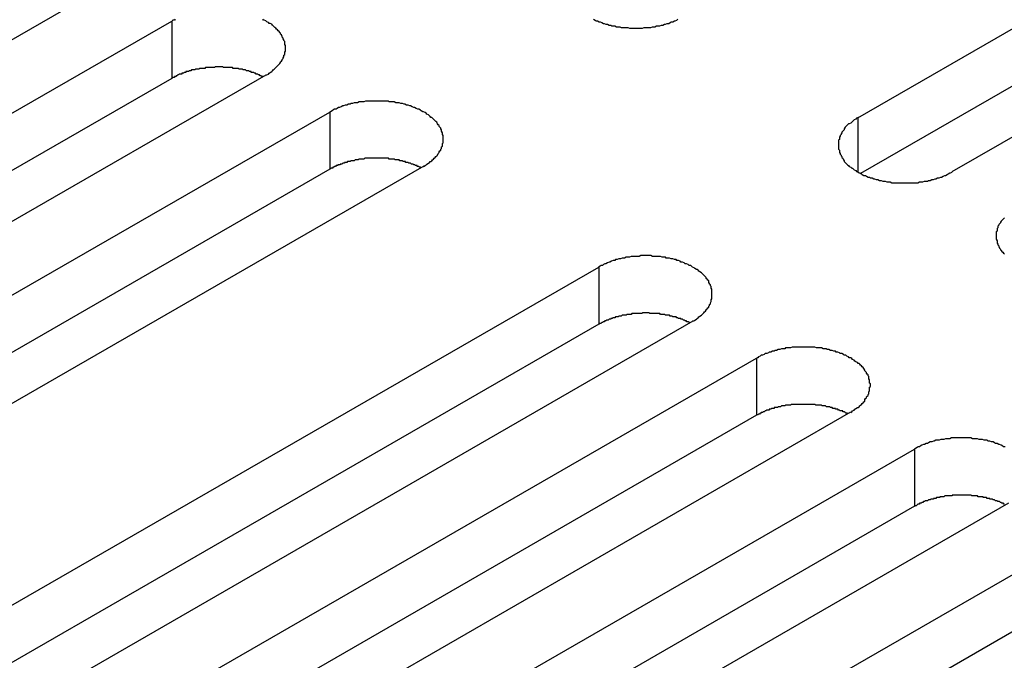
# Model space of a CAD drawing. Extents: x 0 to 1680, y 0 to 1188.
# Drawn here: x 1345 to 1357, y 1008 to 1016 of the extents above; entities that cross this region are included whole.
import ezdxf

# ---------------------------------------------------------------- set-up
doc = ezdxf.new("R2010")
doc.units = 0
doc.header["$LTSCALE"] = 4
doc.layers.add('VISIBLE__ISO_', color=7, linetype='CONTINUOUS')
doc.layers.add('VISIBLE_NARROW__ISO_', color=7, linetype='CONTINUOUS')

msp = doc.modelspace()

# ---------------------------------------------------------------- linework, layer by layer
at = {"layer": 'VISIBLE__ISO_'}
for p, q in [((1355.675, 1015.136), (1364.625, 1020.29)), ((1364.625, 1019.589), (1355.709, 1014.454)), ((1365.777, 1019.627), (1356.827, 1014.473)), ((1346.497, 1016.769), (1337.547, 1011.615)), ((1338.328, 1011.165), (1347.278, 1016.319)), ((1347.278, 1015.618), (1338.361, 1010.484)), ((1348.429, 1015.656), (1339.479, 1010.502)), ((1340.26, 1010.052), (1349.21, 1015.206)), ((1349.21, 1014.505), (1340.294, 1009.371)), ((1350.362, 1014.543), (1341.412, 1009.389)), ((1343.553, 1008.155), (1352.503, 1013.309)), ((1352.503, 1012.609), (1343.587, 1007.474)), ((1353.655, 1012.646), (1344.705, 1007.492)), ((1345.486, 1007.042), (1354.436, 1012.196)), ((1354.436, 1011.496), (1345.519, 1006.361)), ((1355.587, 1011.533), (1346.637, 1006.379)), ((1347.418, 1005.929), (1356.368, 1011.083)), ((1357.52, 1010.42), (1348.57, 1005.266)), ((1356.368, 1010.383), (1347.452, 1005.248)), ((1349.351, 1004.817), (1358.301, 1009.97)), ((1358.301, 1009.27), (1349.385, 1004.135))]:
    msp.add_line(p, q, dxfattribs=at)
for points in [[(1347.32, 1016.34, 0), (1347.31, 1016.33, 0), (1347.29, 1016.33, 0), (1347.28, 1016.32, 0)], [(1348.43, 1015.66, 0), (1348.44, 1015.66, 0), (1348.46, 1015.67, 0), (1348.47, 1015.68, 0), (1348.48, 1015.69, 0), (1348.5, 1015.7, 0), (1348.51, 1015.71, 0), (1348.52, 1015.72, 0), (1348.53, 1015.73, 0), (1348.54, 1015.74, 0), (1348.55, 1015.75, 0), (1348.56, 1015.76, 0), (1348.57, 1015.77, 0), (1348.58, 1015.78, 0), (1348.59, 1015.79, 0), (1348.6, 1015.8, 0), (1348.61, 1015.81, 0), (1348.61, 1015.82, 0), (1348.62, 1015.83, 0), (1348.63, 1015.84, 0), (1348.63, 1015.85, 0), (1348.64, 1015.86, 0), (1348.64, 1015.87, 0), (1348.65, 1015.88, 0), (1348.65, 1015.9, 0), (1348.66, 1015.91, 0), (1348.66, 1015.92, 0), (1348.66, 1015.93, 0), (1348.66, 1015.94, 0), (1348.67, 1015.95, 0), (1348.67, 1015.96, 0), (1348.67, 1015.98, 0), (1348.67, 1015.99, 0), (1348.67, 1016, 0), (1348.67, 1016.01, 0), (1348.67, 1016.02, 0), (1348.66, 1016.03, 0), (1348.66, 1016.04, 0), (1348.66, 1016.06, 0), (1348.66, 1016.07, 0), (1348.65, 1016.08, 0), (1348.65, 1016.09, 0), (1348.64, 1016.1, 0), (1348.64, 1016.11, 0), (1348.63, 1016.12, 0), (1348.63, 1016.13, 0), (1348.62, 1016.15, 0), (1348.61, 1016.16, 0), (1348.61, 1016.17, 0), (1348.6, 1016.18, 0), (1348.59, 1016.19, 0), (1348.58, 1016.2, 0), (1348.57, 1016.21, 0), (1348.56, 1016.22, 0), (1348.55, 1016.23, 0), (1348.54, 1016.24, 0), (1348.53, 1016.25, 0), (1348.52, 1016.26, 0), (1348.51, 1016.27, 0), (1348.5, 1016.28, 0), (1348.48, 1016.29, 0), (1348.47, 1016.29, 0), (1348.46, 1016.3, 0), (1348.44, 1016.31, 0), (1348.43, 1016.32, 0), (1348.41, 1016.33, 0), (1348.4, 1016.33, 0), (1348.39, 1016.34, 0)], [(1352.44, 1016.34, 0), (1352.46, 1016.33, 0), (1352.47, 1016.32, 0), (1352.49, 1016.32, 0), (1352.51, 1016.31, 0), (1352.52, 1016.31, 0), (1352.54, 1016.3, 0), (1352.56, 1016.29, 0), (1352.57, 1016.29, 0), (1352.59, 1016.28, 0), (1352.61, 1016.28, 0), (1352.63, 1016.27, 0), (1352.65, 1016.27, 0), (1352.66, 1016.26, 0), (1352.68, 1016.26, 0), (1352.7, 1016.26, 0), (1352.72, 1016.25, 0), (1352.74, 1016.25, 0), (1352.76, 1016.25, 0), (1352.78, 1016.24, 0), (1352.8, 1016.24, 0), (1352.82, 1016.24, 0), (1352.84, 1016.24, 0), (1352.86, 1016.24, 0), (1352.88, 1016.23, 0), (1352.9, 1016.23, 0), (1352.92, 1016.23, 0), (1352.94, 1016.23, 0), (1352.96, 1016.23, 0), (1352.98, 1016.23, 0), (1353, 1016.23, 0), (1353.02, 1016.23, 0), (1353.04, 1016.23, 0), (1353.06, 1016.24, 0), (1353.08, 1016.24, 0), (1353.1, 1016.24, 0), (1353.12, 1016.24, 0), (1353.14, 1016.24, 0), (1353.16, 1016.25, 0), (1353.18, 1016.25, 0), (1353.19, 1016.25, 0), (1353.21, 1016.26, 0), (1353.23, 1016.26, 0), (1353.25, 1016.26, 0), (1353.27, 1016.27, 0), (1353.29, 1016.27, 0), (1353.31, 1016.28, 0), (1353.32, 1016.28, 0), (1353.34, 1016.29, 0), (1353.36, 1016.29, 0), (1353.38, 1016.3, 0), (1353.39, 1016.31, 0), (1353.41, 1016.31, 0), (1353.43, 1016.32, 0), (1353.44, 1016.32, 0), (1353.46, 1016.33, 0), (1353.47, 1016.34, 0)], [(1348.4, 1015.64, 0), (1348.39, 1015.64, 0), (1348.38, 1015.64, 0), (1348.37, 1015.65, 0), (1348.37, 1015.65, 0), (1348.36, 1015.65, 0), (1348.35, 1015.66, 0), (1348.34, 1015.66, 0), (1348.34, 1015.66, 0), (1348.33, 1015.67, 0), (1348.32, 1015.67, 0), (1348.31, 1015.67, 0), (1348.3, 1015.68, 0), (1348.3, 1015.68, 0), (1348.29, 1015.68, 0), (1348.28, 1015.69, 0), (1348.27, 1015.69, 0), (1348.26, 1015.69, 0), (1348.25, 1015.69, 0), (1348.25, 1015.7, 0), (1348.24, 1015.7, 0), (1348.23, 1015.7, 0), (1348.22, 1015.71, 0), (1348.21, 1015.71, 0), (1348.2, 1015.71, 0), (1348.19, 1015.71, 0), (1348.19, 1015.71, 0), (1348.18, 1015.72, 0), (1348.17, 1015.72, 0), (1348.16, 1015.72, 0), (1348.15, 1015.72, 0), (1348.14, 1015.73, 0), (1348.13, 1015.73, 0), (1348.12, 1015.73, 0), (1348.11, 1015.73, 0), (1348.11, 1015.73, 0), (1348.1, 1015.73, 0), (1348.09, 1015.74, 0), (1348.08, 1015.74, 0), (1348.07, 1015.74, 0), (1348.06, 1015.74, 0), (1348.05, 1015.74, 0), (1348.04, 1015.74, 0), (1348.03, 1015.74, 0), (1348.02, 1015.75, 0), (1348.01, 1015.75, 0), (1348, 1015.75, 0), (1347.99, 1015.75, 0), (1347.98, 1015.75, 0), (1347.97, 1015.75, 0), (1347.96, 1015.75, 0), (1347.96, 1015.75, 0), (1347.95, 1015.75, 0), (1347.94, 1015.75, 0), (1347.93, 1015.75, 0), (1347.92, 1015.75, 0), (1347.91, 1015.75, 0), (1347.9, 1015.76, 0), (1347.89, 1015.76, 0), (1347.88, 1015.76, 0), (1347.87, 1015.76, 0), (1347.86, 1015.76, 0), (1347.85, 1015.76, 0), (1347.84, 1015.76, 0), (1347.83, 1015.76, 0), (1347.82, 1015.76, 0), (1347.81, 1015.76, 0), (1347.8, 1015.75, 0), (1347.79, 1015.75, 0), (1347.78, 1015.75, 0), (1347.77, 1015.75, 0), (1347.76, 1015.75, 0), (1347.75, 1015.75, 0), (1347.74, 1015.75, 0), (1347.73, 1015.75, 0), (1347.72, 1015.75, 0), (1347.72, 1015.75, 0), (1347.71, 1015.75, 0), (1347.7, 1015.75, 0), (1347.69, 1015.75, 0), (1347.68, 1015.74, 0), (1347.67, 1015.74, 0), (1347.66, 1015.74, 0), (1347.65, 1015.74, 0), (1347.64, 1015.74, 0), (1347.63, 1015.74, 0), (1347.62, 1015.74, 0), (1347.61, 1015.73, 0), (1347.6, 1015.73, 0), (1347.59, 1015.73, 0), (1347.58, 1015.73, 0), (1347.58, 1015.73, 0), (1347.57, 1015.73, 0), (1347.56, 1015.72, 0), (1347.55, 1015.72, 0), (1347.54, 1015.72, 0), (1347.53, 1015.72, 0), (1347.52, 1015.72, 0), (1347.51, 1015.71, 0), (1347.5, 1015.71, 0), (1347.5, 1015.71, 0), (1347.49, 1015.71, 0), (1347.48, 1015.7, 0), (1347.47, 1015.7, 0), (1347.46, 1015.7, 0), (1347.45, 1015.7, 0), (1347.45, 1015.69, 0), (1347.44, 1015.69, 0), (1347.43, 1015.69, 0), (1347.42, 1015.68, 0), (1347.41, 1015.68, 0), (1347.4, 1015.68, 0), (1347.4, 1015.67, 0), (1347.39, 1015.67, 0), (1347.38, 1015.67, 0), (1347.37, 1015.67, 0), (1347.36, 1015.66, 0), (1347.36, 1015.66, 0), (1347.35, 1015.66, 0), (1347.34, 1015.65, 0), (1347.33, 1015.65, 0), (1347.33, 1015.64, 0), (1347.32, 1015.64, 0), (1347.31, 1015.64, 0), (1347.31, 1015.63, 0), (1347.3, 1015.63, 0), (1347.29, 1015.63, 0), (1347.28, 1015.62, 0), (1347.28, 1015.62, 0)], [(1350.36, 1014.54, 0), (1350.38, 1014.55, 0), (1350.39, 1014.56, 0), (1350.4, 1014.57, 0), (1350.42, 1014.58, 0), (1350.43, 1014.59, 0), (1350.44, 1014.6, 0), (1350.45, 1014.6, 0), (1350.46, 1014.61, 0), (1350.47, 1014.62, 0), (1350.48, 1014.63, 0), (1350.49, 1014.64, 0), (1350.5, 1014.65, 0), (1350.51, 1014.66, 0), (1350.52, 1014.67, 0), (1350.53, 1014.68, 0), (1350.54, 1014.7, 0), (1350.55, 1014.71, 0), (1350.55, 1014.72, 0), (1350.56, 1014.73, 0), (1350.57, 1014.74, 0), (1350.57, 1014.75, 0), (1350.58, 1014.76, 0), (1350.58, 1014.77, 0), (1350.58, 1014.78, 0), (1350.59, 1014.79, 0), (1350.59, 1014.81, 0), (1350.59, 1014.82, 0), (1350.6, 1014.83, 0), (1350.6, 1014.84, 0), (1350.6, 1014.85, 0), (1350.6, 1014.86, 0), (1350.6, 1014.87, 0), (1350.6, 1014.89, 0), (1350.6, 1014.9, 0), (1350.6, 1014.91, 0), (1350.6, 1014.92, 0), (1350.59, 1014.93, 0), (1350.59, 1014.94, 0), (1350.59, 1014.95, 0), (1350.58, 1014.97, 0), (1350.58, 1014.98, 0), (1350.58, 1014.99, 0), (1350.57, 1015, 0), (1350.57, 1015.01, 0), (1350.56, 1015.02, 0), (1350.55, 1015.03, 0), (1350.55, 1015.04, 0), (1350.54, 1015.05, 0), (1350.53, 1015.06, 0), (1350.52, 1015.08, 0), (1350.51, 1015.09, 0), (1350.5, 1015.1, 0), (1350.49, 1015.11, 0), (1350.48, 1015.12, 0), (1350.47, 1015.13, 0), (1350.46, 1015.14, 0), (1350.45, 1015.14, 0), (1350.44, 1015.15, 0), (1350.43, 1015.16, 0), (1350.42, 1015.17, 0), (1350.4, 1015.18, 0), (1350.39, 1015.19, 0), (1350.38, 1015.2, 0), (1350.36, 1015.21, 0), (1350.35, 1015.21, 0), (1350.33, 1015.22, 0), (1350.32, 1015.23, 0), (1350.3, 1015.24, 0), (1350.29, 1015.24, 0), (1350.27, 1015.25, 0), (1350.25, 1015.26, 0), (1350.24, 1015.26, 0), (1350.22, 1015.27, 0), (1350.2, 1015.28, 0), (1350.19, 1015.28, 0), (1350.17, 1015.29, 0), (1350.15, 1015.29, 0), (1350.13, 1015.3, 0), (1350.12, 1015.3, 0), (1350.1, 1015.31, 0), (1350.08, 1015.31, 0), (1350.06, 1015.32, 0), (1350.04, 1015.32, 0), (1350.02, 1015.32, 0), (1350, 1015.33, 0), (1349.98, 1015.33, 0), (1349.96, 1015.33, 0), (1349.94, 1015.33, 0), (1349.93, 1015.34, 0), (1349.91, 1015.34, 0), (1349.89, 1015.34, 0), (1349.87, 1015.34, 0), (1349.85, 1015.34, 0), (1349.83, 1015.34, 0), (1349.81, 1015.34, 0), (1349.79, 1015.34, 0), (1349.77, 1015.34, 0), (1349.75, 1015.34, 0), (1349.73, 1015.34, 0), (1349.71, 1015.34, 0), (1349.69, 1015.34, 0), (1349.67, 1015.34, 0), (1349.65, 1015.34, 0), (1349.63, 1015.33, 0), (1349.61, 1015.33, 0), (1349.59, 1015.33, 0), (1349.57, 1015.33, 0), (1349.55, 1015.32, 0), (1349.53, 1015.32, 0), (1349.51, 1015.32, 0), (1349.49, 1015.31, 0), (1349.47, 1015.31, 0), (1349.46, 1015.3, 0), (1349.44, 1015.3, 0), (1349.42, 1015.29, 0), (1349.4, 1015.29, 0), (1349.38, 1015.28, 0), (1349.37, 1015.28, 0), (1349.35, 1015.27, 0), (1349.33, 1015.26, 0), (1349.32, 1015.26, 0), (1349.3, 1015.25, 0), (1349.29, 1015.24, 0), (1349.27, 1015.24, 0), (1349.25, 1015.23, 0), (1349.24, 1015.22, 0), (1349.22, 1015.21, 0), (1349.21, 1015.21, 0)], [(1355.68, 1015.14, 0), (1355.66, 1015.13, 0), (1355.65, 1015.12, 0), (1355.63, 1015.11, 0), (1355.62, 1015.1, 0), (1355.61, 1015.09, 0), (1355.6, 1015.08, 0), (1355.59, 1015.07, 0), (1355.57, 1015.06, 0), (1355.56, 1015.06, 0), (1355.55, 1015.05, 0), (1355.54, 1015.04, 0), (1355.53, 1015.03, 0), (1355.52, 1015.02, 0), (1355.51, 1015, 0), (1355.51, 1014.99, 0), (1355.5, 1014.98, 0), (1355.49, 1014.97, 0), (1355.48, 1014.96, 0), (1355.48, 1014.95, 0), (1355.47, 1014.94, 0), (1355.47, 1014.93, 0), (1355.46, 1014.92, 0), (1355.46, 1014.91, 0), (1355.45, 1014.9, 0), (1355.45, 1014.88, 0), (1355.45, 1014.87, 0), (1355.44, 1014.86, 0), (1355.44, 1014.85, 0), (1355.44, 1014.84, 0), (1355.44, 1014.83, 0), (1355.44, 1014.82, 0), (1355.44, 1014.8, 0), (1355.44, 1014.79, 0), (1355.44, 1014.78, 0), (1355.44, 1014.77, 0), (1355.44, 1014.76, 0), (1355.44, 1014.75, 0), (1355.45, 1014.74, 0), (1355.45, 1014.72, 0), (1355.45, 1014.71, 0), (1355.46, 1014.7, 0), (1355.46, 1014.69, 0), (1355.47, 1014.68, 0), (1355.47, 1014.67, 0), (1355.48, 1014.66, 0), (1355.48, 1014.65, 0), (1355.49, 1014.64, 0), (1355.5, 1014.62, 0), (1355.51, 1014.61, 0), (1355.51, 1014.6, 0), (1355.52, 1014.59, 0), (1355.53, 1014.58, 0), (1355.54, 1014.57, 0), (1355.55, 1014.56, 0), (1355.56, 1014.55, 0), (1355.57, 1014.54, 0), (1355.59, 1014.53, 0), (1355.6, 1014.52, 0), (1355.61, 1014.52, 0), (1355.62, 1014.51, 0), (1355.63, 1014.5, 0), (1355.65, 1014.49, 0), (1355.66, 1014.48, 0), (1355.68, 1014.47, 0), (1355.69, 1014.46, 0), (1355.7, 1014.46, 0), (1355.72, 1014.45, 0), (1355.73, 1014.44, 0), (1355.75, 1014.43, 0), (1355.77, 1014.43, 0), (1355.78, 1014.42, 0), (1355.8, 1014.41, 0), (1355.82, 1014.41, 0), (1355.83, 1014.4, 0), (1355.85, 1014.4, 0), (1355.87, 1014.39, 0), (1355.88, 1014.39, 0), (1355.9, 1014.38, 0), (1355.92, 1014.38, 0), (1355.94, 1014.37, 0), (1355.96, 1014.37, 0), (1355.98, 1014.36, 0), (1356, 1014.36, 0), (1356.01, 1014.36, 0), (1356.03, 1014.35, 0), (1356.05, 1014.35, 0), (1356.07, 1014.35, 0), (1356.09, 1014.34, 0), (1356.11, 1014.34, 0), (1356.13, 1014.34, 0), (1356.15, 1014.34, 0), (1356.17, 1014.34, 0), (1356.19, 1014.34, 0), (1356.21, 1014.34, 0), (1356.23, 1014.34, 0), (1356.25, 1014.34, 0), (1356.27, 1014.34, 0), (1356.29, 1014.34, 0), (1356.31, 1014.34, 0), (1356.33, 1014.34, 0), (1356.35, 1014.34, 0), (1356.37, 1014.34, 0), (1356.39, 1014.34, 0), (1356.41, 1014.34, 0), (1356.43, 1014.35, 0), (1356.45, 1014.35, 0), (1356.47, 1014.35, 0), (1356.49, 1014.36, 0), (1356.51, 1014.36, 0), (1356.53, 1014.36, 0), (1356.54, 1014.37, 0), (1356.56, 1014.37, 0), (1356.58, 1014.38, 0), (1356.6, 1014.38, 0), (1356.62, 1014.39, 0), (1356.63, 1014.39, 0), (1356.65, 1014.4, 0), (1356.67, 1014.4, 0), (1356.69, 1014.41, 0), (1356.7, 1014.41, 0), (1356.72, 1014.42, 0), (1356.74, 1014.43, 0), (1356.75, 1014.43, 0), (1356.77, 1014.44, 0), (1356.78, 1014.45, 0), (1356.8, 1014.46, 0), (1356.81, 1014.46, 0), (1356.83, 1014.47, 0)], [(1350.33, 1014.52, 0), (1350.32, 1014.53, 0), (1350.31, 1014.53, 0), (1350.31, 1014.53, 0), (1350.3, 1014.54, 0), (1350.29, 1014.54, 0), (1350.28, 1014.54, 0), (1350.28, 1014.55, 0), (1350.27, 1014.55, 0), (1350.26, 1014.55, 0), (1350.25, 1014.56, 0), (1350.24, 1014.56, 0), (1350.24, 1014.56, 0), (1350.23, 1014.57, 0), (1350.22, 1014.57, 0), (1350.21, 1014.57, 0), (1350.2, 1014.58, 0), (1350.2, 1014.58, 0), (1350.19, 1014.58, 0), (1350.18, 1014.58, 0), (1350.17, 1014.59, 0), (1350.16, 1014.59, 0), (1350.15, 1014.59, 0), (1350.14, 1014.59, 0), (1350.14, 1014.6, 0), (1350.13, 1014.6, 0), (1350.12, 1014.6, 0), (1350.11, 1014.6, 0), (1350.1, 1014.61, 0), (1350.09, 1014.61, 0), (1350.08, 1014.61, 0), (1350.07, 1014.61, 0), (1350.07, 1014.61, 0), (1350.06, 1014.62, 0), (1350.05, 1014.62, 0), (1350.04, 1014.62, 0), (1350.03, 1014.62, 0), (1350.02, 1014.62, 0), (1350.01, 1014.62, 0), (1350, 1014.63, 0), (1349.99, 1014.63, 0), (1349.98, 1014.63, 0), (1349.97, 1014.63, 0), (1349.96, 1014.63, 0), (1349.95, 1014.63, 0), (1349.94, 1014.63, 0), (1349.94, 1014.63, 0), (1349.93, 1014.64, 0), (1349.92, 1014.64, 0), (1349.91, 1014.64, 0), (1349.9, 1014.64, 0), (1349.89, 1014.64, 0), (1349.88, 1014.64, 0), (1349.87, 1014.64, 0), (1349.86, 1014.64, 0), (1349.85, 1014.64, 0), (1349.84, 1014.64, 0), (1349.83, 1014.64, 0), (1349.82, 1014.64, 0), (1349.81, 1014.64, 0), (1349.8, 1014.64, 0), (1349.79, 1014.64, 0), (1349.78, 1014.64, 0), (1349.77, 1014.64, 0), (1349.76, 1014.64, 0), (1349.75, 1014.64, 0), (1349.74, 1014.64, 0), (1349.73, 1014.64, 0), (1349.72, 1014.64, 0), (1349.71, 1014.64, 0), (1349.71, 1014.64, 0), (1349.7, 1014.64, 0), (1349.69, 1014.64, 0), (1349.68, 1014.64, 0), (1349.67, 1014.64, 0), (1349.66, 1014.64, 0), (1349.65, 1014.64, 0), (1349.64, 1014.64, 0), (1349.63, 1014.63, 0), (1349.62, 1014.63, 0), (1349.61, 1014.63, 0), (1349.6, 1014.63, 0), (1349.59, 1014.63, 0), (1349.58, 1014.63, 0), (1349.57, 1014.63, 0), (1349.56, 1014.62, 0), (1349.55, 1014.62, 0), (1349.55, 1014.62, 0), (1349.54, 1014.62, 0), (1349.53, 1014.62, 0), (1349.52, 1014.62, 0), (1349.51, 1014.61, 0), (1349.5, 1014.61, 0), (1349.49, 1014.61, 0), (1349.48, 1014.61, 0), (1349.47, 1014.61, 0), (1349.46, 1014.6, 0), (1349.45, 1014.6, 0), (1349.45, 1014.6, 0), (1349.44, 1014.6, 0), (1349.43, 1014.6, 0), (1349.42, 1014.59, 0), (1349.41, 1014.59, 0), (1349.4, 1014.59, 0), (1349.39, 1014.59, 0), (1349.39, 1014.58, 0), (1349.38, 1014.58, 0), (1349.37, 1014.58, 0), (1349.36, 1014.57, 0), (1349.35, 1014.57, 0), (1349.34, 1014.57, 0), (1349.34, 1014.56, 0), (1349.33, 1014.56, 0), (1349.32, 1014.56, 0), (1349.31, 1014.56, 0), (1349.31, 1014.55, 0), (1349.3, 1014.55, 0), (1349.29, 1014.55, 0), (1349.28, 1014.54, 0), (1349.27, 1014.54, 0), (1349.27, 1014.54, 0), (1349.26, 1014.53, 0), (1349.25, 1014.53, 0), (1349.25, 1014.52, 0), (1349.24, 1014.52, 0), (1349.23, 1014.52, 0), (1349.22, 1014.51, 0), (1349.22, 1014.51, 0), (1349.21, 1014.51, 0)], [(1357.47, 1013.91, 0), (1357.46, 1013.9, 0), (1357.45, 1013.89, 0), (1357.44, 1013.88, 0), (1357.43, 1013.87, 0), (1357.42, 1013.86, 0), (1357.42, 1013.85, 0), (1357.41, 1013.84, 0), (1357.4, 1013.83, 0), (1357.4, 1013.82, 0), (1357.39, 1013.81, 0), (1357.39, 1013.79, 0), (1357.38, 1013.78, 0), (1357.38, 1013.77, 0), (1357.38, 1013.76, 0), (1357.38, 1013.75, 0), (1357.37, 1013.74, 0), (1357.37, 1013.73, 0), (1357.37, 1013.71, 0), (1357.37, 1013.7, 0), (1357.37, 1013.69, 0), (1357.37, 1013.68, 0), (1357.37, 1013.67, 0), (1357.37, 1013.66, 0), (1357.37, 1013.65, 0), (1357.38, 1013.63, 0), (1357.38, 1013.62, 0), (1357.38, 1013.61, 0), (1357.38, 1013.6, 0), (1357.39, 1013.59, 0), (1357.39, 1013.58, 0), (1357.4, 1013.57, 0), (1357.4, 1013.56, 0), (1357.41, 1013.54, 0), (1357.42, 1013.53, 0), (1357.42, 1013.52, 0), (1357.43, 1013.51, 0), (1357.44, 1013.5, 0), (1357.45, 1013.49, 0), (1357.46, 1013.48, 0), (1357.47, 1013.47, 0)], [(1353.65, 1012.65, 0), (1353.67, 1012.65, 0), (1353.68, 1012.66, 0), (1353.7, 1012.67, 0), (1353.71, 1012.68, 0), (1353.72, 1012.69, 0), (1353.73, 1012.7, 0), (1353.74, 1012.71, 0), (1353.76, 1012.72, 0), (1353.77, 1012.73, 0), (1353.78, 1012.74, 0), (1353.79, 1012.75, 0), (1353.8, 1012.76, 0), (1353.81, 1012.77, 0), (1353.82, 1012.78, 0), (1353.82, 1012.79, 0), (1353.83, 1012.8, 0), (1353.84, 1012.81, 0), (1353.85, 1012.82, 0), (1353.85, 1012.83, 0), (1353.86, 1012.84, 0), (1353.86, 1012.85, 0), (1353.87, 1012.86, 0), (1353.87, 1012.87, 0), (1353.88, 1012.89, 0), (1353.88, 1012.9, 0), (1353.88, 1012.91, 0), (1353.89, 1012.92, 0), (1353.89, 1012.93, 0), (1353.89, 1012.94, 0), (1353.89, 1012.95, 0), (1353.89, 1012.97, 0), (1353.89, 1012.98, 0), (1353.89, 1012.99, 0), (1353.89, 1013, 0), (1353.89, 1013.01, 0), (1353.89, 1013.02, 0), (1353.89, 1013.04, 0), (1353.88, 1013.05, 0), (1353.88, 1013.06, 0), (1353.88, 1013.07, 0), (1353.87, 1013.08, 0), (1353.87, 1013.09, 0), (1353.86, 1013.1, 0), (1353.86, 1013.11, 0), (1353.85, 1013.12, 0), (1353.85, 1013.14, 0), (1353.84, 1013.15, 0), (1353.83, 1013.16, 0), (1353.82, 1013.17, 0), (1353.82, 1013.18, 0), (1353.81, 1013.19, 0), (1353.8, 1013.2, 0), (1353.79, 1013.21, 0), (1353.78, 1013.22, 0), (1353.77, 1013.23, 0), (1353.76, 1013.24, 0), (1353.74, 1013.25, 0), (1353.73, 1013.26, 0), (1353.72, 1013.27, 0), (1353.71, 1013.28, 0), (1353.7, 1013.28, 0), (1353.68, 1013.29, 0), (1353.67, 1013.3, 0), (1353.65, 1013.31, 0), (1353.64, 1013.32, 0), (1353.63, 1013.33, 0), (1353.61, 1013.33, 0), (1353.6, 1013.34, 0), (1353.58, 1013.35, 0), (1353.56, 1013.35, 0), (1353.55, 1013.36, 0), (1353.53, 1013.37, 0), (1353.51, 1013.37, 0), (1353.5, 1013.38, 0), (1353.48, 1013.39, 0), (1353.46, 1013.39, 0), (1353.45, 1013.4, 0), (1353.43, 1013.4, 0), (1353.41, 1013.41, 0), (1353.39, 1013.41, 0), (1353.37, 1013.42, 0), (1353.35, 1013.42, 0), (1353.33, 1013.42, 0), (1353.32, 1013.43, 0), (1353.3, 1013.43, 0), (1353.28, 1013.43, 0), (1353.26, 1013.44, 0), (1353.24, 1013.44, 0), (1353.22, 1013.44, 0), (1353.2, 1013.44, 0), (1353.18, 1013.44, 0), (1353.16, 1013.44, 0), (1353.14, 1013.45, 0), (1353.12, 1013.45, 0), (1353.1, 1013.45, 0), (1353.08, 1013.45, 0), (1353.06, 1013.45, 0), (1353.04, 1013.45, 0), (1353.02, 1013.45, 0), (1353, 1013.44, 0), (1352.98, 1013.44, 0), (1352.96, 1013.44, 0), (1352.94, 1013.44, 0), (1352.92, 1013.44, 0), (1352.9, 1013.44, 0), (1352.88, 1013.43, 0), (1352.86, 1013.43, 0), (1352.84, 1013.43, 0), (1352.82, 1013.42, 0), (1352.8, 1013.42, 0), (1352.79, 1013.42, 0), (1352.77, 1013.41, 0), (1352.75, 1013.41, 0), (1352.73, 1013.4, 0), (1352.71, 1013.4, 0), (1352.7, 1013.39, 0), (1352.68, 1013.39, 0), (1352.66, 1013.38, 0), (1352.64, 1013.37, 0), (1352.63, 1013.37, 0), (1352.61, 1013.36, 0), (1352.59, 1013.35, 0), (1352.58, 1013.35, 0), (1352.56, 1013.34, 0), (1352.55, 1013.33, 0), (1352.53, 1013.33, 0), (1352.52, 1013.32, 0), (1352.5, 1013.31, 0)], [(1353.62, 1012.63, 0), (1353.61, 1012.63, 0), (1353.61, 1012.63, 0), (1353.6, 1012.64, 0), (1353.59, 1012.64, 0), (1353.58, 1012.64, 0), (1353.58, 1012.65, 0), (1353.57, 1012.65, 0), (1353.56, 1012.65, 0), (1353.55, 1012.66, 0), (1353.55, 1012.66, 0), (1353.54, 1012.66, 0), (1353.53, 1012.67, 0), (1353.52, 1012.67, 0), (1353.51, 1012.67, 0), (1353.51, 1012.68, 0), (1353.5, 1012.68, 0), (1353.49, 1012.68, 0), (1353.48, 1012.68, 0), (1353.47, 1012.69, 0), (1353.46, 1012.69, 0), (1353.46, 1012.69, 0), (1353.45, 1012.7, 0), (1353.44, 1012.7, 0), (1353.43, 1012.7, 0), (1353.42, 1012.7, 0), (1353.41, 1012.7, 0), (1353.4, 1012.71, 0), (1353.39, 1012.71, 0), (1353.39, 1012.71, 0), (1353.38, 1012.71, 0), (1353.37, 1012.72, 0), (1353.36, 1012.72, 0), (1353.35, 1012.72, 0), (1353.34, 1012.72, 0), (1353.33, 1012.72, 0), (1353.32, 1012.72, 0), (1353.31, 1012.73, 0), (1353.3, 1012.73, 0), (1353.29, 1012.73, 0), (1353.28, 1012.73, 0), (1353.28, 1012.73, 0), (1353.27, 1012.73, 0), (1353.26, 1012.73, 0), (1353.25, 1012.74, 0), (1353.24, 1012.74, 0), (1353.23, 1012.74, 0), (1353.22, 1012.74, 0), (1353.21, 1012.74, 0), (1353.2, 1012.74, 0), (1353.19, 1012.74, 0), (1353.18, 1012.74, 0), (1353.17, 1012.74, 0), (1353.16, 1012.74, 0), (1353.15, 1012.74, 0), (1353.14, 1012.74, 0), (1353.13, 1012.74, 0), (1353.12, 1012.75, 0), (1353.11, 1012.75, 0), (1353.1, 1012.75, 0), (1353.09, 1012.75, 0), (1353.08, 1012.75, 0), (1353.08, 1012.75, 0), (1353.07, 1012.75, 0), (1353.06, 1012.75, 0), (1353.05, 1012.75, 0), (1353.04, 1012.75, 0), (1353.03, 1012.74, 0), (1353.02, 1012.74, 0), (1353.01, 1012.74, 0), (1353, 1012.74, 0), (1352.99, 1012.74, 0), (1352.98, 1012.74, 0), (1352.97, 1012.74, 0), (1352.96, 1012.74, 0), (1352.95, 1012.74, 0), (1352.94, 1012.74, 0), (1352.93, 1012.74, 0), (1352.92, 1012.74, 0), (1352.91, 1012.74, 0), (1352.9, 1012.73, 0), (1352.89, 1012.73, 0), (1352.88, 1012.73, 0), (1352.88, 1012.73, 0), (1352.87, 1012.73, 0), (1352.86, 1012.73, 0), (1352.85, 1012.73, 0), (1352.84, 1012.72, 0), (1352.83, 1012.72, 0), (1352.82, 1012.72, 0), (1352.81, 1012.72, 0), (1352.8, 1012.72, 0), (1352.79, 1012.72, 0), (1352.78, 1012.71, 0), (1352.77, 1012.71, 0), (1352.77, 1012.71, 0), (1352.76, 1012.71, 0), (1352.75, 1012.71, 0), (1352.74, 1012.7, 0), (1352.73, 1012.7, 0), (1352.72, 1012.7, 0), (1352.71, 1012.7, 0), (1352.7, 1012.69, 0), (1352.7, 1012.69, 0), (1352.69, 1012.69, 0), (1352.68, 1012.69, 0), (1352.67, 1012.68, 0), (1352.66, 1012.68, 0), (1352.65, 1012.68, 0), (1352.65, 1012.67, 0), (1352.64, 1012.67, 0), (1352.63, 1012.67, 0), (1352.62, 1012.66, 0), (1352.61, 1012.66, 0), (1352.61, 1012.66, 0), (1352.6, 1012.66, 0), (1352.59, 1012.65, 0), (1352.58, 1012.65, 0), (1352.58, 1012.65, 0), (1352.57, 1012.64, 0), (1352.56, 1012.64, 0), (1352.55, 1012.63, 0), (1352.55, 1012.63, 0), (1352.54, 1012.63, 0), (1352.53, 1012.62, 0), (1352.52, 1012.62, 0), (1352.52, 1012.62, 0), (1352.51, 1012.61, 0), (1352.5, 1012.61, 0)], [(1355.59, 1011.53, 0), (1355.6, 1011.54, 0), (1355.61, 1011.55, 0), (1355.63, 1011.56, 0), (1355.64, 1011.57, 0), (1355.65, 1011.58, 0), (1355.67, 1011.59, 0), (1355.68, 1011.59, 0), (1355.69, 1011.6, 0), (1355.7, 1011.61, 0), (1355.71, 1011.62, 0), (1355.72, 1011.63, 0), (1355.73, 1011.64, 0), (1355.74, 1011.65, 0), (1355.75, 1011.66, 0), (1355.76, 1011.67, 0), (1355.76, 1011.69, 0), (1355.77, 1011.7, 0), (1355.78, 1011.71, 0), (1355.78, 1011.72, 0), (1355.79, 1011.73, 0), (1355.8, 1011.74, 0), (1355.8, 1011.75, 0), (1355.81, 1011.76, 0), (1355.81, 1011.77, 0), (1355.81, 1011.78, 0), (1355.82, 1011.8, 0), (1355.82, 1011.81, 0), (1355.82, 1011.82, 0), (1355.82, 1011.83, 0), (1355.82, 1011.84, 0), (1355.83, 1011.85, 0), (1355.83, 1011.86, 0), (1355.83, 1011.88, 0), (1355.82, 1011.89, 0), (1355.82, 1011.9, 0), (1355.82, 1011.91, 0), (1355.82, 1011.92, 0), (1355.82, 1011.93, 0), (1355.81, 1011.94, 0), (1355.81, 1011.96, 0), (1355.81, 1011.97, 0), (1355.8, 1011.98, 0), (1355.8, 1011.99, 0), (1355.79, 1012, 0), (1355.78, 1012.01, 0), (1355.78, 1012.02, 0), (1355.77, 1012.03, 0), (1355.76, 1012.04, 0), (1355.76, 1012.05, 0), (1355.75, 1012.07, 0), (1355.74, 1012.08, 0), (1355.73, 1012.09, 0), (1355.72, 1012.1, 0), (1355.71, 1012.11, 0), (1355.7, 1012.12, 0), (1355.69, 1012.13, 0), (1355.68, 1012.13, 0), (1355.67, 1012.14, 0), (1355.65, 1012.15, 0), (1355.64, 1012.16, 0), (1355.63, 1012.17, 0), (1355.61, 1012.18, 0), (1355.6, 1012.19, 0), (1355.59, 1012.2, 0), (1355.57, 1012.2, 0), (1355.56, 1012.21, 0), (1355.54, 1012.22, 0), (1355.53, 1012.23, 0), (1355.51, 1012.23, 0), (1355.5, 1012.24, 0), (1355.48, 1012.25, 0), (1355.46, 1012.25, 0), (1355.45, 1012.26, 0), (1355.43, 1012.27, 0), (1355.41, 1012.27, 0), (1355.4, 1012.28, 0), (1355.38, 1012.28, 0), (1355.36, 1012.29, 0), (1355.34, 1012.29, 0), (1355.32, 1012.3, 0), (1355.3, 1012.3, 0), (1355.29, 1012.31, 0), (1355.27, 1012.31, 0), (1355.25, 1012.31, 0), (1355.23, 1012.32, 0), (1355.21, 1012.32, 0), (1355.19, 1012.32, 0), (1355.17, 1012.32, 0), (1355.15, 1012.33, 0), (1355.13, 1012.33, 0), (1355.11, 1012.33, 0), (1355.09, 1012.33, 0), (1355.07, 1012.33, 0), (1355.05, 1012.33, 0), (1355.03, 1012.33, 0), (1355.01, 1012.33, 0), (1354.99, 1012.33, 0), (1354.97, 1012.33, 0), (1354.95, 1012.33, 0), (1354.93, 1012.33, 0), (1354.91, 1012.33, 0), (1354.89, 1012.33, 0), (1354.87, 1012.33, 0), (1354.85, 1012.32, 0), (1354.83, 1012.32, 0), (1354.81, 1012.32, 0), (1354.79, 1012.32, 0), (1354.78, 1012.31, 0), (1354.76, 1012.31, 0), (1354.74, 1012.31, 0), (1354.72, 1012.3, 0), (1354.7, 1012.3, 0), (1354.68, 1012.29, 0), (1354.66, 1012.29, 0), (1354.65, 1012.28, 0), (1354.63, 1012.28, 0), (1354.61, 1012.27, 0), (1354.59, 1012.27, 0), (1354.58, 1012.26, 0), (1354.56, 1012.25, 0), (1354.54, 1012.25, 0), (1354.53, 1012.24, 0), (1354.51, 1012.23, 0), (1354.49, 1012.23, 0), (1354.48, 1012.22, 0), (1354.46, 1012.21, 0), (1354.45, 1012.2, 0), (1354.44, 1012.2, 0)], [(1355.55, 1011.51, 0), (1355.55, 1011.52, 0), (1355.54, 1011.52, 0), (1355.53, 1011.52, 0), (1355.52, 1011.53, 0), (1355.52, 1011.53, 0), (1355.51, 1011.54, 0), (1355.5, 1011.54, 0), (1355.49, 1011.54, 0), (1355.49, 1011.55, 0), (1355.48, 1011.55, 0), (1355.47, 1011.55, 0), (1355.46, 1011.55, 0), (1355.45, 1011.56, 0), (1355.45, 1011.56, 0), (1355.44, 1011.56, 0), (1355.43, 1011.57, 0), (1355.42, 1011.57, 0), (1355.41, 1011.57, 0), (1355.4, 1011.57, 0), (1355.4, 1011.58, 0), (1355.39, 1011.58, 0), (1355.38, 1011.58, 0), (1355.37, 1011.58, 0), (1355.36, 1011.59, 0), (1355.35, 1011.59, 0), (1355.34, 1011.59, 0), (1355.34, 1011.59, 0), (1355.33, 1011.6, 0), (1355.32, 1011.6, 0), (1355.31, 1011.6, 0), (1355.3, 1011.6, 0), (1355.29, 1011.6, 0), (1355.28, 1011.61, 0), (1355.27, 1011.61, 0), (1355.26, 1011.61, 0), (1355.25, 1011.61, 0), (1355.25, 1011.61, 0), (1355.24, 1011.61, 0), (1355.23, 1011.62, 0), (1355.22, 1011.62, 0), (1355.21, 1011.62, 0), (1355.2, 1011.62, 0), (1355.19, 1011.62, 0), (1355.18, 1011.62, 0), (1355.17, 1011.62, 0), (1355.16, 1011.62, 0), (1355.15, 1011.63, 0), (1355.14, 1011.63, 0), (1355.13, 1011.63, 0), (1355.12, 1011.63, 0), (1355.11, 1011.63, 0), (1355.1, 1011.63, 0), (1355.09, 1011.63, 0), (1355.08, 1011.63, 0), (1355.08, 1011.63, 0), (1355.07, 1011.63, 0), (1355.06, 1011.63, 0), (1355.05, 1011.63, 0), (1355.04, 1011.63, 0), (1355.03, 1011.63, 0), (1355.02, 1011.63, 0), (1355.01, 1011.63, 0), (1355, 1011.63, 0), (1354.99, 1011.63, 0), (1354.98, 1011.63, 0), (1354.97, 1011.63, 0), (1354.96, 1011.63, 0), (1354.95, 1011.63, 0), (1354.94, 1011.63, 0), (1354.93, 1011.63, 0), (1354.92, 1011.63, 0), (1354.91, 1011.63, 0), (1354.9, 1011.63, 0), (1354.89, 1011.63, 0), (1354.88, 1011.63, 0), (1354.87, 1011.63, 0), (1354.86, 1011.63, 0), (1354.85, 1011.62, 0), (1354.85, 1011.62, 0), (1354.84, 1011.62, 0), (1354.83, 1011.62, 0), (1354.82, 1011.62, 0), (1354.81, 1011.62, 0), (1354.8, 1011.62, 0), (1354.79, 1011.62, 0), (1354.78, 1011.61, 0), (1354.77, 1011.61, 0), (1354.76, 1011.61, 0), (1354.75, 1011.61, 0), (1354.74, 1011.61, 0), (1354.73, 1011.6, 0), (1354.73, 1011.6, 0), (1354.72, 1011.6, 0), (1354.71, 1011.6, 0), (1354.7, 1011.6, 0), (1354.69, 1011.59, 0), (1354.68, 1011.59, 0), (1354.67, 1011.59, 0), (1354.66, 1011.59, 0), (1354.65, 1011.59, 0), (1354.65, 1011.58, 0), (1354.64, 1011.58, 0), (1354.63, 1011.58, 0), (1354.62, 1011.58, 0), (1354.61, 1011.57, 0), (1354.6, 1011.57, 0), (1354.59, 1011.57, 0), (1354.59, 1011.56, 0), (1354.58, 1011.56, 0), (1354.57, 1011.56, 0), (1354.56, 1011.56, 0), (1354.55, 1011.55, 0), (1354.55, 1011.55, 0), (1354.54, 1011.55, 0), (1354.53, 1011.54, 0), (1354.52, 1011.54, 0), (1354.52, 1011.54, 0), (1354.51, 1011.53, 0), (1354.5, 1011.53, 0), (1354.49, 1011.53, 0), (1354.49, 1011.52, 0), (1354.48, 1011.52, 0), (1354.47, 1011.51, 0), (1354.46, 1011.51, 0), (1354.46, 1011.51, 0), (1354.45, 1011.5, 0), (1354.44, 1011.5, 0), (1354.44, 1011.5, 0)], [(1357.48, 1011.11, 0), (1357.46, 1011.11, 0), (1357.45, 1011.12, 0), (1357.43, 1011.13, 0), (1357.41, 1011.14, 0), (1357.4, 1011.14, 0), (1357.38, 1011.15, 0), (1357.36, 1011.15, 0), (1357.35, 1011.16, 0), (1357.33, 1011.17, 0), (1357.31, 1011.17, 0), (1357.29, 1011.18, 0), (1357.27, 1011.18, 0), (1357.26, 1011.19, 0), (1357.24, 1011.19, 0), (1357.22, 1011.19, 0), (1357.2, 1011.2, 0), (1357.18, 1011.2, 0), (1357.16, 1011.2, 0), (1357.14, 1011.21, 0), (1357.12, 1011.21, 0), (1357.1, 1011.21, 0), (1357.08, 1011.21, 0), (1357.06, 1011.22, 0), (1357.04, 1011.22, 0), (1357.02, 1011.22, 0), (1357, 1011.22, 0), (1356.98, 1011.22, 0), (1356.96, 1011.22, 0), (1356.94, 1011.22, 0), (1356.92, 1011.22, 0), (1356.9, 1011.22, 0), (1356.88, 1011.22, 0), (1356.86, 1011.22, 0), (1356.84, 1011.22, 0), (1356.82, 1011.22, 0), (1356.8, 1011.21, 0), (1356.79, 1011.21, 0), (1356.77, 1011.21, 0), (1356.75, 1011.21, 0), (1356.73, 1011.2, 0), (1356.71, 1011.2, 0), (1356.69, 1011.2, 0), (1356.67, 1011.19, 0), (1356.65, 1011.19, 0), (1356.63, 1011.19, 0), (1356.61, 1011.18, 0), (1356.6, 1011.18, 0), (1356.58, 1011.17, 0), (1356.56, 1011.17, 0), (1356.54, 1011.16, 0), (1356.53, 1011.15, 0), (1356.51, 1011.15, 0), (1356.49, 1011.14, 0), (1356.48, 1011.14, 0), (1356.46, 1011.13, 0), (1356.44, 1011.12, 0), (1356.43, 1011.11, 0), (1356.41, 1011.11, 0), (1356.4, 1011.1, 0), (1356.38, 1011.09, 0), (1356.37, 1011.08, 0)], [(1357.47, 1010.41, 0), (1357.46, 1010.41, 0), (1357.46, 1010.42, 0), (1357.45, 1010.42, 0), (1357.44, 1010.42, 0), (1357.43, 1010.43, 0), (1357.43, 1010.43, 0), (1357.42, 1010.43, 0), (1357.41, 1010.44, 0), (1357.4, 1010.44, 0), (1357.39, 1010.44, 0), (1357.39, 1010.44, 0), (1357.38, 1010.45, 0), (1357.37, 1010.45, 0), (1357.36, 1010.45, 0), (1357.35, 1010.46, 0), (1357.35, 1010.46, 0), (1357.34, 1010.46, 0), (1357.33, 1010.46, 0), (1357.32, 1010.47, 0), (1357.31, 1010.47, 0), (1357.3, 1010.47, 0), (1357.29, 1010.47, 0), (1357.29, 1010.48, 0), (1357.28, 1010.48, 0), (1357.27, 1010.48, 0), (1357.26, 1010.48, 0), (1357.25, 1010.49, 0), (1357.24, 1010.49, 0), (1357.23, 1010.49, 0), (1357.22, 1010.49, 0), (1357.21, 1010.49, 0), (1357.21, 1010.5, 0), (1357.2, 1010.5, 0), (1357.19, 1010.5, 0), (1357.18, 1010.5, 0), (1357.17, 1010.5, 0), (1357.16, 1010.5, 0), (1357.15, 1010.5, 0), (1357.14, 1010.51, 0), (1357.13, 1010.51, 0), (1357.12, 1010.51, 0), (1357.11, 1010.51, 0), (1357.1, 1010.51, 0), (1357.09, 1010.51, 0), (1357.08, 1010.51, 0), (1357.07, 1010.51, 0), (1357.07, 1010.51, 0), (1357.06, 1010.52, 0), (1357.05, 1010.52, 0), (1357.04, 1010.52, 0), (1357.03, 1010.52, 0), (1357.02, 1010.52, 0), (1357.01, 1010.52, 0), (1357, 1010.52, 0), (1356.99, 1010.52, 0), (1356.98, 1010.52, 0), (1356.97, 1010.52, 0), (1356.96, 1010.52, 0), (1356.95, 1010.52, 0), (1356.94, 1010.52, 0), (1356.93, 1010.52, 0), (1356.92, 1010.52, 0), (1356.91, 1010.52, 0), (1356.9, 1010.52, 0), (1356.89, 1010.52, 0), (1356.88, 1010.52, 0), (1356.87, 1010.52, 0), (1356.86, 1010.52, 0), (1356.85, 1010.52, 0), (1356.84, 1010.52, 0), (1356.83, 1010.52, 0), (1356.83, 1010.51, 0), (1356.82, 1010.51, 0), (1356.81, 1010.51, 0), (1356.8, 1010.51, 0), (1356.79, 1010.51, 0), (1356.78, 1010.51, 0), (1356.77, 1010.51, 0), (1356.76, 1010.51, 0), (1356.75, 1010.51, 0), (1356.74, 1010.51, 0), (1356.73, 1010.5, 0), (1356.72, 1010.5, 0), (1356.71, 1010.5, 0), (1356.7, 1010.5, 0), (1356.69, 1010.5, 0), (1356.68, 1010.5, 0), (1356.68, 1010.49, 0), (1356.67, 1010.49, 0), (1356.66, 1010.49, 0), (1356.65, 1010.49, 0), (1356.64, 1010.49, 0), (1356.63, 1010.48, 0), (1356.62, 1010.48, 0), (1356.61, 1010.48, 0), (1356.6, 1010.48, 0), (1356.6, 1010.47, 0), (1356.59, 1010.47, 0), (1356.58, 1010.47, 0), (1356.57, 1010.47, 0), (1356.56, 1010.46, 0), (1356.55, 1010.46, 0), (1356.54, 1010.46, 0), (1356.54, 1010.46, 0), (1356.53, 1010.45, 0), (1356.52, 1010.45, 0), (1356.51, 1010.45, 0), (1356.5, 1010.45, 0), (1356.49, 1010.44, 0), (1356.49, 1010.44, 0), (1356.48, 1010.44, 0), (1356.47, 1010.43, 0), (1356.46, 1010.43, 0), (1356.46, 1010.43, 0), (1356.45, 1010.42, 0), (1356.44, 1010.42, 0), (1356.43, 1010.42, 0), (1356.43, 1010.41, 0), (1356.42, 1010.41, 0), (1356.41, 1010.41, 0), (1356.4, 1010.4, 0), (1356.4, 1010.4, 0), (1356.39, 1010.39, 0), (1356.38, 1010.39, 0), (1356.38, 1010.39, 0), (1356.37, 1010.38, 0)]]:
    msp.add_polyline3d(points, dxfattribs=at)
at = {"layer": 'VISIBLE_NARROW__ISO_'}
for p, q in [((1347.278, 1016.319), (1347.278, 1015.618)), ((1349.21, 1015.206), (1349.21, 1014.505)), ((1355.675, 1015.136), (1355.675, 1014.473)), ((1352.503, 1013.309), (1352.503, 1012.609)), ((1354.436, 1012.196), (1354.436, 1011.496)), ((1356.368, 1011.083), (1356.368, 1010.383))]:
    msp.add_line(p, q, dxfattribs=at)

doc.saveas('drawing.dxf')
